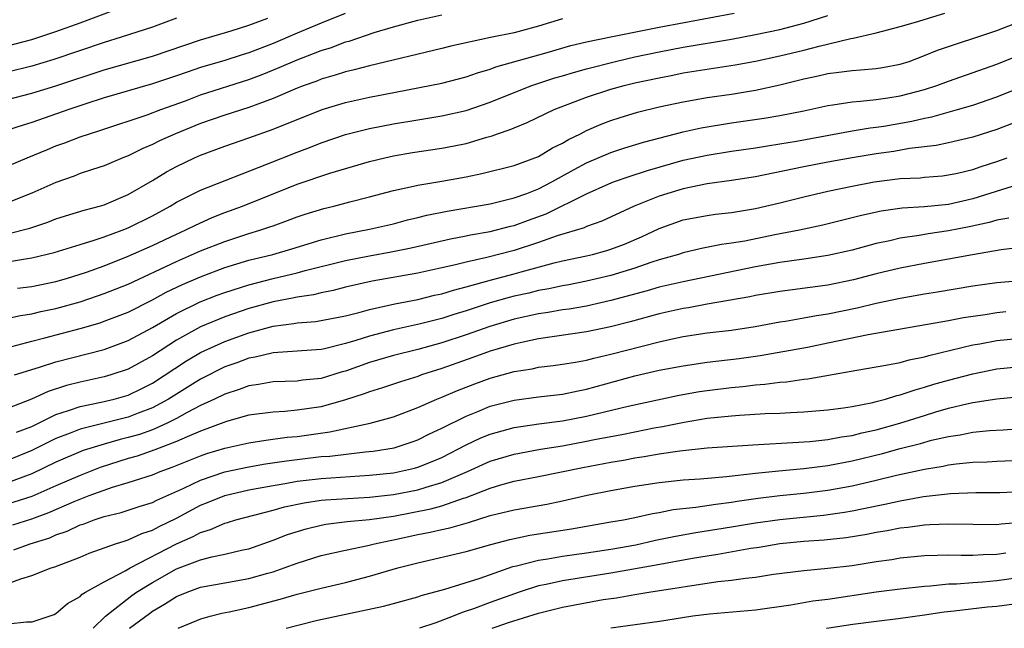
# Model space of a CAD drawing. Units: inches. Extents: x 2599874 to 2601000, y 1476000 to 1479000.
# Drawn here: x 2600002 to 2600084, y 1476000 to 1476050 of the extents above; entities that cross this region are included whole.
import ezdxf

# ---------------------------------------------------------------- set-up
doc = ezdxf.new("R2010")
doc.units = ezdxf.units.IN
doc.header["$MEASUREMENT"] = 0
doc.layers.add('LD25981476_2ft', color=206, linetype='Continuous')

msp = doc.modelspace()

# ---------------------------------------------------------------- linework, layer by layer
at = {"layer": 'LD25981476_2ft'}
for points, elevation in [([(2600001, 1476048.288), (2600003, 1476048.81), (2600005, 1476049.461), (2600007, 1476050.185), (2600011, 1476051.676)], 9904), ([(2600001, 1476032.708), (2600002.827, 1476033.173), (2600004.33, 1476033.67), (2600005, 1476033.937), (2600005.806, 1476034.194), (2600007.332, 1476034.668), (2600008.619, 1476035), (2600009, 1476035.114), (2600011, 1476035.962), (2600013, 1476037.125), (2600014.166, 1476037.834), (2600015, 1476038.284), (2600016.49, 1476039), (2600017, 1476039.225), (2600019, 1476039.971), (2600021, 1476040.657), (2600023, 1476041.374), (2600027.082, 1476043), (2600029, 1476043.577), (2600031, 1476044.023), (2600032.288, 1476044.288), (2600037, 1476045.192), (2600039, 1476045.717), (2600039.938, 1476046.062), (2600041, 1476046.364), (2600041.457, 1476046.543), (2600045.739, 1476047.739), (2600047.698, 1476048.302), (2600049, 1476048.618), (2600051, 1476049.039), (2600055, 1476049.836), (2600061.216, 1476051)], 9892), ([(2600028.977, 1476050.977), (2600027, 1476050.176), (2600025, 1476049.344), (2600023, 1476048.488), (2600021, 1476047.71), (2600020.452, 1476047.548), (2600019, 1476047.073), (2600017, 1476046.479), (2600015.89, 1476046.11), (2600015, 1476045.795), (2600013, 1476045.133), (2600009, 1476043.963), (2600007.469, 1476043.47), (2600006.075, 1476043), (2600003, 1476041.919), (2600002.285, 1476041.715), (2600001, 1476041.29)], 9898), ([(2600001, 1476038.298), (2600002.616, 1476039), (2600004.294, 1476039.706), (2600005, 1476039.988), (2600005.752, 1476040.248), (2600007, 1476040.731), (2600007.777, 1476041), (2600008.713, 1476041.288), (2600012.563, 1476042.563), (2600013.707, 1476043), (2600015.737, 1476043.737), (2600017, 1476044.214), (2600021, 1476045.495), (2600022.097, 1476045.903), (2600023.521, 1476046.479), (2600025, 1476047.134), (2600026.36, 1476047.64), (2600027, 1476047.912), (2600027.838, 1476048.162), (2600029, 1476048.611), (2600029.313, 1476048.687), (2600031.38, 1476049.38), (2600033, 1476049.857), (2600035, 1476050.402), (2600037, 1476050.847)], 9896), ([(2600001, 1476030.369), (2600002.657, 1476030.657), (2600003, 1476030.704), (2600004.846, 1476031.154), (2600007, 1476031.827), (2600008.177, 1476032.177), (2600009, 1476032.457), (2600010.487, 1476033), (2600011, 1476033.201), (2600013, 1476034.2), (2600014.485, 1476035), (2600015, 1476035.314), (2600017, 1476036.334), (2600022.482, 1476038.482), (2600025, 1476039.485), (2600026.11, 1476039.89), (2600027, 1476040.251), (2600029, 1476040.943), (2600031, 1476041.44), (2600033, 1476041.829), (2600035, 1476042.165), (2600037, 1476042.471), (2600039, 1476042.92), (2600041, 1476043.629), (2600043, 1476044.431), (2600044.452, 1476045), (2600044.857, 1476045.143), (2600046.371, 1476045.629), (2600047, 1476045.804), (2600047.914, 1476046.086), (2600049, 1476046.383), (2600051.401, 1476047), (2600053, 1476047.362), (2600055, 1476047.786), (2600057, 1476048.173), (2600061, 1476048.853), (2600063, 1476049.224), (2600065, 1476049.651), (2600067, 1476050.175), (2600069, 1476050.791)], 9890), ([(2600001.814, 1476028.186), (2600003, 1476028.339), (2600005, 1476028.741), (2600005.88, 1476029), (2600007.53, 1476029.53), (2600009, 1476030.059), (2600011, 1476030.839), (2600013, 1476031.738), (2600015, 1476032.683), (2600015.713, 1476033), (2600016.567, 1476033.433), (2600017.948, 1476034.052), (2600019, 1476034.46), (2600020.469, 1476035), (2600025, 1476036.81), (2600027.72, 1476037.72), (2600031, 1476038.693), (2600032.269, 1476039), (2600033, 1476039.164), (2600034.564, 1476039.436), (2600037, 1476039.803), (2600038.012, 1476039.988), (2600039, 1476040.197), (2600040.72, 1476040.72), (2600041.165, 1476040.835), (2600041.609, 1476041), (2600042.654, 1476041.346), (2600043, 1476041.502), (2600044.078, 1476041.922), (2600046.3, 1476043), (2600049, 1476044.043), (2600051, 1476044.693), (2600052.118, 1476045), (2600053, 1476045.209), (2600055, 1476045.645), (2600056.145, 1476045.855), (2600057, 1476046.037), (2600061.298, 1476046.703), (2600063, 1476047.019), (2600065, 1476047.445), (2600067, 1476047.933), (2600068.269, 1476048.269), (2600070.885, 1476048.885), (2600071.09, 1476048.91), (2600073, 1476049.357), (2600075, 1476049.883), (2600076.253, 1476050.253), (2600078.7, 1476051)], 9888), ([(2600000.439, 1476025.561), (2600002.063, 1476025.937), (2600003, 1476026.076), (2600003.744, 1476026.256), (2600005, 1476026.502), (2600007, 1476027.067), (2600008.447, 1476027.553), (2600009, 1476027.748), (2600011, 1476028.541), (2600015, 1476030.415), (2600017, 1476031.281), (2600019, 1476032.073), (2600021, 1476032.731), (2600021.904, 1476033), (2600022.731, 1476033.269), (2600023, 1476033.376), (2600024.206, 1476033.794), (2600025, 1476034.101), (2600025.67, 1476034.33), (2600027.2, 1476034.8), (2600028.028, 1476035), (2600029.357, 1476035.357), (2600031, 1476035.769), (2600033, 1476036.294), (2600034.642, 1476036.642), (2600035, 1476036.732), (2600037, 1476037.072), (2600039, 1476037.436), (2600040.305, 1476037.695), (2600043, 1476038.378), (2600045, 1476039.107), (2600046.17, 1476039.83), (2600047, 1476040.223), (2600047.481, 1476040.519), (2600048.487, 1476041), (2600049, 1476041.266), (2600050.204, 1476041.796), (2600051, 1476042.092), (2600051.682, 1476042.318), (2600053.22, 1476042.78), (2600055, 1476043.22), (2600057, 1476043.65), (2600059, 1476043.992), (2600061, 1476044.277), (2600063, 1476044.609), (2600065, 1476045.057), (2600067, 1476045.55), (2600068.201, 1476045.799), (2600069, 1476045.99), (2600069.909, 1476046.091), (2600071, 1476046.253), (2600071.712, 1476046.289), (2600073, 1476046.403), (2600073.517, 1476046.483), (2600075, 1476046.756), (2600075.729, 1476047), (2600077, 1476047.478), (2600078.074, 1476047.926), (2600083, 1476049.559), (2600085, 1476050.343)], 9886), ([(2600015, 1476050.588), (2600013, 1476049.844), (2600010.411, 1476049), (2600009, 1476048.574), (2600004.842, 1476047.158), (2600003, 1476046.595), (2600001, 1476046.105)], 9902), ([(2600001, 1476043.834), (2600003, 1476044.349), (2600005, 1476044.976), (2600009, 1476046.302), (2600013, 1476047.44), (2600017, 1476048.783), (2600019.52, 1476049.52), (2600021, 1476049.995), (2600022.574, 1476050.574)], 9900), ([(2600047, 1476050.53), (2600045, 1476049.912), (2600043, 1476049.376), (2600041.028, 1476048.972), (2600037.733, 1476048.267), (2600037, 1476048.073), (2600031, 1476046.623), (2600029.714, 1476046.286), (2600029, 1476046.127), (2600028.153, 1476045.847), (2600027, 1476045.524), (2600026.629, 1476045.371), (2600025.595, 1476045), (2600025, 1476044.769), (2600023, 1476043.919), (2600021, 1476043.187), (2600019, 1476042.546), (2600017, 1476041.849), (2600014.929, 1476041), (2600013.599, 1476040.401), (2600013, 1476040.097), (2600012.216, 1476039.784), (2600011, 1476039.176), (2600010.538, 1476039), (2600009, 1476038.342), (2600008.043, 1476038.043), (2600007, 1476037.691), (2600006.505, 1476037.495), (2600005, 1476036.968), (2600003, 1476036.071), (2600001, 1476035.28)], 9894), ([(2600001.349, 1476023.349), (2600003, 1476023.813), (2600004.082, 1476024.082), (2600007, 1476024.86), (2600008.665, 1476025.335), (2600009, 1476025.45), (2600011, 1476026.213), (2600013, 1476027.225), (2600014.144, 1476027.856), (2600015.498, 1476028.502), (2600017, 1476029.145), (2600019, 1476029.898), (2600021, 1476030.511), (2600022.989, 1476031), (2600024.55, 1476031.45), (2600027, 1476032.212), (2600029, 1476032.701), (2600031, 1476033.08), (2600033, 1476033.543), (2600034.148, 1476033.852), (2600035, 1476034.045), (2600035.762, 1476034.238), (2600037.424, 1476034.576), (2600041, 1476035.198), (2600043, 1476035.675), (2600044.051, 1476036.051), (2600045, 1476036.42), (2600046.125, 1476037), (2600047.961, 1476038.039), (2600049, 1476038.591), (2600051, 1476039.434), (2600052.176, 1476039.824), (2600053.705, 1476040.295), (2600057, 1476041.159), (2600058.504, 1476041.496), (2600061, 1476041.89), (2600063.718, 1476042.282), (2600065, 1476042.509), (2600067, 1476042.91), (2600069, 1476043.349), (2600069.395, 1476043.395), (2600071, 1476043.658), (2600071.692, 1476043.692), (2600073, 1476043.836), (2600073.967, 1476043.967), (2600075, 1476044.13), (2600077, 1476044.668), (2600078.031, 1476045), (2600079, 1476045.363), (2600083, 1476046.778), (2600085, 1476047.568)], 9884), ([(2600001.579, 1476021), (2600003.647, 1476021.647), (2600005, 1476022.093), (2600009, 1476023.114), (2600011, 1476023.848), (2600013, 1476024.926), (2600015, 1476026.1), (2600016.947, 1476027.053), (2600018.38, 1476027.62), (2600019, 1476027.846), (2600021, 1476028.483), (2600023, 1476028.992), (2600025, 1476029.472), (2600025.653, 1476029.653), (2600029, 1476030.491), (2600031, 1476030.883), (2600032.797, 1476031.203), (2600034.458, 1476031.542), (2600037.712, 1476032.288), (2600039, 1476032.531), (2600039.381, 1476032.619), (2600041, 1476032.888), (2600042.675, 1476033.325), (2600043, 1476033.395), (2600044.167, 1476033.833), (2600045.638, 1476034.362), (2600049, 1476036.007), (2600050.849, 1476036.849), (2600051.216, 1476037), (2600052.533, 1476037.467), (2600054.037, 1476037.963), (2600057, 1476038.798), (2600059, 1476039.234), (2600061, 1476039.551), (2600063, 1476039.834), (2600063.993, 1476040.007), (2600065, 1476040.153), (2600066.39, 1476040.39), (2600071, 1476041.236), (2600072.508, 1476041.492), (2600073, 1476041.542), (2600073.638, 1476041.638), (2600075.965, 1476042.035), (2600077, 1476042.285), (2600077.603, 1476042.397), (2600079.741, 1476043), (2600081, 1476043.373), (2600083, 1476044.069), (2600085, 1476044.854)], 9882), ([(2600087.065, 1476042.935), (2600083, 1476041.362), (2600081, 1476040.713), (2600079, 1476040.242), (2600077.976, 1476040.024), (2600075.767, 1476039.767), (2600074.465, 1476039.535), (2600073, 1476039.329), (2600071, 1476039.003), (2600069, 1476038.643), (2600067, 1476038.259), (2600066.052, 1476038.052), (2600063, 1476037.44), (2600061, 1476037.124), (2600059, 1476036.842), (2600057, 1476036.445), (2600055, 1476035.836), (2600052.948, 1476035), (2600050.262, 1476033.738), (2600049, 1476033.306), (2600048.796, 1476033.204), (2600046.542, 1476032.542), (2600045, 1476031.993), (2600043, 1476031.324), (2600040.733, 1476030.733), (2600039, 1476030.356), (2600038.127, 1476030.127), (2600037, 1476029.878), (2600035, 1476029.444), (2600031.217, 1476028.783), (2600029, 1476028.276), (2600027.991, 1476028.009), (2600027, 1476027.824), (2600026.345, 1476027.655), (2600025, 1476027.461), (2600024.627, 1476027.373), (2600023, 1476027.069), (2600021, 1476026.515), (2600019, 1476025.826), (2600017, 1476024.991), (2600015, 1476023.887), (2600013, 1476022.599), (2600011, 1476021.496), (2600009.548, 1476021), (2600009, 1476020.835), (2600007, 1476020.416), (2600005.867, 1476020.133), (2600004.37, 1476019.63), (2600002.985, 1476018.985), (2600001, 1476018.223)], 9880), ([(2600001.744, 1476016.256), (2600003, 1476016.743), (2600005, 1476017.713), (2600006.047, 1476018.047), (2600007, 1476018.401), (2600008.741, 1476018.741), (2600009.825, 1476019), (2600011, 1476019.332), (2600012.124, 1476019.876), (2600013, 1476020.327), (2600015.832, 1476022.168), (2600017, 1476022.858), (2600019, 1476023.783), (2600021, 1476024.503), (2600023, 1476025.041), (2600024.738, 1476025.262), (2600025, 1476025.318), (2600026.556, 1476025.444), (2600029, 1476025.915), (2600030.217, 1476026.217), (2600031, 1476026.441), (2600033.092, 1476026.908), (2600035, 1476027.271), (2600036.391, 1476027.609), (2600037, 1476027.735), (2600037.961, 1476028.039), (2600039, 1476028.299), (2600041.105, 1476028.895), (2600043, 1476029.391), (2600043.558, 1476029.558), (2600046.3, 1476030.3), (2600047, 1476030.469), (2600049, 1476030.888), (2600049.48, 1476031), (2600050.683, 1476031.317), (2600051, 1476031.417), (2600052.143, 1476031.857), (2600053.548, 1476032.452), (2600055, 1476033.145), (2600057, 1476033.859), (2600059, 1476034.235), (2600059.675, 1476034.325), (2600061, 1476034.468), (2600063, 1476034.799), (2600065, 1476035.273), (2600067, 1476035.778), (2600069, 1476036.239), (2600071, 1476036.659), (2600072.829, 1476037), (2600075, 1476037.275), (2600076.645, 1476037.354), (2600077, 1476037.397), (2600078.485, 1476037.515), (2600079, 1476037.58), (2600079.74, 1476037.74), (2600081, 1476038.041), (2600081.707, 1476038.293), (2600083, 1476038.694), (2600083.868, 1476039)], 9878), ([(2600084.801, 1476036.801), (2600081, 1476035.616), (2600079, 1476035.146), (2600077, 1476034.953), (2600075.158, 1476034.842), (2600073.415, 1476034.585), (2600071.776, 1476034.224), (2600071, 1476034.015), (2600068.581, 1476033.418), (2600066.656, 1476033), (2600064.608, 1476032.608), (2600062.102, 1476032.102), (2600061, 1476031.915), (2600060.182, 1476031.818), (2600058.515, 1476031.485), (2600057, 1476031.132), (2600056.611, 1476031), (2600055, 1476030.537), (2600054.326, 1476030.326), (2600053, 1476029.857), (2600051, 1476029.241), (2600049, 1476028.775), (2600047.519, 1476028.481), (2600047, 1476028.396), (2600045.862, 1476028.138), (2600045, 1476027.993), (2600044.205, 1476027.795), (2600043, 1476027.532), (2600042.576, 1476027.424), (2600041, 1476026.974), (2600039, 1476026.312), (2600037.988, 1476026.012), (2600037, 1476025.691), (2600035.236, 1476025.236), (2600033, 1476024.739), (2600031, 1476024.226), (2600029.853, 1476023.853), (2600029, 1476023.609), (2600027.15, 1476023.15), (2600027, 1476023.12), (2600025, 1476022.966), (2600023, 1476022.834), (2600021.525, 1476022.475), (2600021, 1476022.391), (2600019.994, 1476022.006), (2600019, 1476021.665), (2600017, 1476020.662), (2600014.332, 1476019), (2600013, 1476018.282), (2600011.834, 1476017.834), (2600011, 1476017.494), (2600007, 1476016.514), (2600006.178, 1476016.178), (2600005, 1476015.725), (2600003, 1476014.737), (2600001, 1476013.898)], 9876), ([(2600083.999, 1476034.001), (2600083, 1476033.83), (2600082.368, 1476033.633), (2600080.717, 1476033.283), (2600079, 1476032.94), (2600077.303, 1476032.697), (2600076.566, 1476032.566), (2600075, 1476032.344), (2600074.132, 1476032.132), (2600073, 1476031.889), (2600071, 1476031.347), (2600069, 1476030.892), (2600067, 1476030.59), (2600065, 1476030.313), (2600063, 1476029.971), (2600057, 1476028.736), (2600055, 1476028.267), (2600054.021, 1476027.979), (2600051, 1476027.164), (2600049, 1476026.718), (2600047.537, 1476026.463), (2600047, 1476026.393), (2600045.82, 1476026.18), (2600045, 1476026.069), (2600043, 1476025.626), (2600040.98, 1476025.02), (2600039, 1476024.321), (2600037, 1476023.667), (2600035, 1476023.117), (2600033, 1476022.617), (2600031, 1476022.036), (2600029, 1476021.323), (2600028.742, 1476021.258), (2600027, 1476020.721), (2600025.441, 1476020.559), (2600025, 1476020.491), (2600023, 1476020.421), (2600021.797, 1476020.203), (2600021, 1476020.098), (2600020.207, 1476019.793), (2600019, 1476019.42), (2600018.153, 1476019), (2600017, 1476018.462), (2600015.886, 1476017.886), (2600015, 1476017.396), (2600014.219, 1476017), (2600013, 1476016.465), (2600011.92, 1476016.08), (2600011, 1476015.807), (2600010.341, 1476015.659), (2600009, 1476015.274), (2600007.271, 1476014.729), (2600005, 1476013.768), (2600003, 1476012.815), (2600001, 1476012.062)], 9874), ([(2600085, 1476031.566), (2600083.366, 1476031.366), (2600080.972, 1476030.972), (2600079, 1476030.601), (2600077, 1476030.25), (2600075, 1476029.867), (2600073, 1476029.378), (2600071.113, 1476028.887), (2600069, 1476028.459), (2600066.052, 1476028.052), (2600065, 1476027.922), (2600063, 1476027.586), (2600062.519, 1476027.481), (2600059, 1476026.867), (2600057.429, 1476026.571), (2600057, 1476026.509), (2600055, 1476026.057), (2600052.599, 1476025.401), (2600050.988, 1476024.988), (2600049, 1476024.573), (2600045, 1476023.993), (2600043.734, 1476023.734), (2600043, 1476023.562), (2600041, 1476022.962), (2600039.564, 1476022.436), (2600037, 1476021.535), (2600035.311, 1476021), (2600035, 1476020.886), (2600033.554, 1476020.446), (2600032.064, 1476019.937), (2600031, 1476019.614), (2600030.562, 1476019.438), (2600029, 1476018.934), (2600027, 1476018.373), (2600025, 1476018.072), (2600023.975, 1476017.975), (2600023, 1476017.929), (2600021, 1476017.656), (2600019.146, 1476017.146), (2600017, 1476016.342), (2600015.883, 1476015.883), (2600015, 1476015.481), (2600013.215, 1476014.785), (2600011.732, 1476014.269), (2600011, 1476014.066), (2600008.671, 1476013.329), (2600007, 1476012.675), (2600005, 1476011.824), (2600003, 1476010.94), (2600001, 1476010.285)], 9872), ([(2600001.425, 1476008.575), (2600003, 1476009.083), (2600004.403, 1476009.597), (2600006.514, 1476010.514), (2600007.768, 1476011), (2600009.702, 1476011.702), (2600011, 1476012.086), (2600013, 1476012.736), (2600013.642, 1476013), (2600014.65, 1476013.35), (2600017, 1476014.305), (2600017.522, 1476014.478), (2600019, 1476014.927), (2600021, 1476015.368), (2600022.399, 1476015.601), (2600024.162, 1476015.838), (2600025, 1476015.908), (2600027.718, 1476016.282), (2600031.047, 1476017), (2600033, 1476017.537), (2600035, 1476018.293), (2600036.574, 1476019), (2600037, 1476019.168), (2600038.281, 1476019.719), (2600039.73, 1476020.271), (2600041, 1476020.736), (2600043, 1476021.295), (2600044.478, 1476021.522), (2600045, 1476021.641), (2600046.22, 1476021.779), (2600047, 1476021.892), (2600048.064, 1476022.064), (2600049, 1476022.242), (2600049.593, 1476022.407), (2600051, 1476022.72), (2600055, 1476023.758), (2600055.98, 1476023.98), (2600057, 1476024.189), (2600059, 1476024.486), (2600061, 1476024.728), (2600062.968, 1476025.032), (2600065, 1476025.406), (2600065.473, 1476025.473), (2600067, 1476025.737), (2600068.062, 1476025.938), (2600069, 1476026.077), (2600071.428, 1476026.572), (2600073, 1476026.947), (2600075, 1476027.38), (2600077, 1476027.738), (2600078.093, 1476027.907), (2600081, 1476028.397), (2600083, 1476028.671), (2600085, 1476028.831)], 9870), ([(2600001.505, 1476006.495), (2600002.874, 1476007), (2600004.491, 1476007.509), (2600005, 1476007.736), (2600005.942, 1476008.058), (2600007, 1476008.565), (2600007.331, 1476008.669), (2600008.183, 1476009), (2600009, 1476009.27), (2600010.404, 1476009.596), (2600011.908, 1476010.092), (2600013, 1476010.426), (2600013.374, 1476010.626), (2600015.616, 1476011.616), (2600017, 1476012.291), (2600019, 1476012.966), (2600021, 1476013.387), (2600022.372, 1476013.628), (2600024.105, 1476013.895), (2600027, 1476014.233), (2600027.718, 1476014.282), (2600030.635, 1476014.635), (2600031.302, 1476014.698), (2600033.03, 1476014.97), (2600034.543, 1476015.458), (2600035, 1476015.621), (2600035.917, 1476016.083), (2600037, 1476016.589), (2600039, 1476017.596), (2600039.979, 1476017.979), (2600041, 1476018.405), (2600043, 1476018.925), (2600045, 1476019.194), (2600047, 1476019.418), (2600048.304, 1476019.696), (2600049, 1476019.825), (2600053, 1476020.926), (2600055, 1476021.386), (2600057, 1476021.771), (2600059, 1476022.059), (2600061.632, 1476022.368), (2600063.389, 1476022.611), (2600067.32, 1476023.32), (2600069, 1476023.652), (2600072.349, 1476024.349), (2600079, 1476025.511), (2600080.237, 1476025.763), (2600082.025, 1476026.025), (2600083, 1476026.189), (2600083.745, 1476026.255)], 9868), ([(2599999, 1476002.959), (2600002.107, 1476004.107), (2600003, 1476004.367), (2600004.621, 1476005), (2600004.913, 1476005.087), (2600007, 1476005.905), (2600007.77, 1476006.23), (2600009.949, 1476007), (2600010.741, 1476007.259), (2600011, 1476007.326), (2600012.136, 1476007.863), (2600013, 1476008.128), (2600013.565, 1476008.436), (2600015, 1476009.131), (2600017, 1476010.199), (2600017.581, 1476010.419), (2600019, 1476011.021), (2600021, 1476011.477), (2600023, 1476011.847), (2600024.009, 1476012.009), (2600025, 1476012.193), (2600027, 1476012.43), (2600031, 1476012.685), (2600033, 1476012.901), (2600033.495, 1476013), (2600034.719, 1476013.281), (2600035, 1476013.359), (2600036.184, 1476013.816), (2600037, 1476014.171), (2600039, 1476015.203), (2600040.216, 1476015.784), (2600041, 1476016.1), (2600043, 1476016.651), (2600045.047, 1476016.953), (2600047, 1476017.201), (2600049, 1476017.585), (2600049.79, 1476017.79), (2600052.428, 1476018.428), (2600056.678, 1476019.322), (2600058.367, 1476019.633), (2600059, 1476019.725), (2600061, 1476019.974), (2600061.95, 1476020.05), (2600063, 1476020.183), (2600063.769, 1476020.231), (2600065, 1476020.399), (2600065.564, 1476020.436), (2600067, 1476020.646), (2600067.323, 1476020.677), (2600071.401, 1476021.401), (2600073.805, 1476021.804), (2600075, 1476022.048), (2600075.737, 1476022.263), (2600077, 1476022.505), (2600077.376, 1476022.624), (2600081, 1476023.488), (2600081.588, 1476023.588), (2600083, 1476023.865), (2600085, 1476024.047)], 9866), ([(2600001.052, 1476000.376), (2600002.573, 1476000.534), (2600003.04, 1476000.526), (2600004.846, 1476001.154), (2600005, 1476001.223), (2600005.954, 1476002.045), (2600007, 1476002.647), (2600007.173, 1476002.827), (2600007.458, 1476003), (2600009, 1476003.861), (2600010.757, 1476004.757), (2600011.171, 1476005), (2600014.995, 1476007.005), (2600016.39, 1476007.61), (2600017, 1476007.953), (2600017.822, 1476008.178), (2600019, 1476008.714), (2600019.228, 1476008.773), (2600019.917, 1476009), (2600023, 1476009.803), (2600023.938, 1476010.062), (2600025.591, 1476010.409), (2600027, 1476010.615), (2600027.348, 1476010.652), (2600031, 1476010.87), (2600033, 1476011.096), (2600035, 1476011.476), (2600035.708, 1476011.708), (2600037, 1476012.074), (2600039.108, 1476013), (2600041, 1476013.862), (2600043, 1476014.449), (2600045.161, 1476014.839), (2600047, 1476015.132), (2600049, 1476015.505), (2600049.645, 1476015.645), (2600051.925, 1476016.075), (2600053, 1476016.296), (2600054.605, 1476016.606), (2600055.283, 1476016.717), (2600057.086, 1476017.086), (2600059, 1476017.41), (2600061, 1476017.624), (2600061.682, 1476017.682), (2600063.8, 1476017.8), (2600065, 1476017.839), (2600065.898, 1476017.898), (2600067, 1476017.939), (2600069, 1476018.113), (2600070.284, 1476018.284), (2600071, 1476018.4), (2600072.728, 1476018.729), (2600073, 1476018.794), (2600073.782, 1476019), (2600074.709, 1476019.292), (2600075, 1476019.347), (2600076.218, 1476019.782), (2600077, 1476019.977), (2600077.773, 1476020.227), (2600079, 1476020.576), (2600081, 1476021.106), (2600083, 1476021.509), (2600085, 1476021.715)], 9864), ([(2600008.082, 1476000), (2600009.102, 1476001), (2600011.287, 1476002.713), (2600011.695, 1476003), (2600013, 1476003.804), (2600015, 1476004.93), (2600017, 1476005.687), (2600017.936, 1476005.936), (2600019, 1476006.142), (2600020.504, 1476006.503), (2600021, 1476006.602), (2600023, 1476007.307), (2600024.213, 1476007.787), (2600025.744, 1476008.256), (2600027, 1476008.549), (2600027.377, 1476008.623), (2600029.156, 1476008.844), (2600031, 1476009.021), (2600033, 1476009.31), (2600036.087, 1476009.913), (2600037, 1476010.162), (2600038.787, 1476010.787), (2600039, 1476010.845), (2600041, 1476011.631), (2600041.897, 1476011.897), (2600043, 1476012.194), (2600045, 1476012.575), (2600048.669, 1476013.331), (2600051, 1476013.78), (2600052.053, 1476013.947), (2600053, 1476014.124), (2600053.771, 1476014.229), (2600055, 1476014.456), (2600056.722, 1476014.722), (2600059, 1476014.964), (2600062.782, 1476015.218), (2600066.559, 1476015.441), (2600067, 1476015.456), (2600067.491, 1476015.491), (2600069, 1476015.654), (2600070.127, 1476015.873), (2600071, 1476015.993), (2600071.802, 1476016.198), (2600073, 1476016.451), (2600074.971, 1476017), (2600077, 1476017.651), (2600077.934, 1476017.934), (2600079, 1476018.238), (2600080.635, 1476018.635), (2600081, 1476018.709), (2600083, 1476019.036), (2600085, 1476019.229)], 9862), ([(2600011.115, 1476000), (2600012.759, 1476001.241), (2600013, 1476001.409), (2600014.009, 1476001.991), (2600015, 1476002.634), (2600015.888, 1476003), (2600017, 1476003.403), (2600019, 1476003.775), (2600021, 1476004.121), (2600022.581, 1476004.581), (2600023, 1476004.689), (2600023.916, 1476005), (2600025, 1476005.412), (2600027, 1476006.031), (2600029, 1476006.484), (2600030.862, 1476006.862), (2600031.41, 1476007), (2600032.719, 1476007.281), (2600033, 1476007.327), (2600035, 1476007.771), (2600036.032, 1476007.968), (2600037, 1476008.203), (2600037.668, 1476008.332), (2600039.218, 1476008.782), (2600041, 1476009.341), (2600043, 1476009.834), (2600045.701, 1476010.299), (2600047, 1476010.568), (2600049.035, 1476011.035), (2600051, 1476011.425), (2600053, 1476011.771), (2600055, 1476012.082), (2600057, 1476012.309), (2600058.403, 1476012.403), (2600060.595, 1476012.595), (2600063, 1476012.871), (2600064.933, 1476013.066), (2600067, 1476013.249), (2600068.546, 1476013.454), (2600069, 1476013.499), (2600071, 1476013.878), (2600073.517, 1476014.483), (2600075, 1476014.895), (2600076.673, 1476015.327), (2600077.589, 1476015.589), (2600079, 1476015.907), (2600079.961, 1476016.04), (2600081, 1476016.252), (2600082.405, 1476016.404), (2600083.534, 1476016.466), (2600085, 1476016.574)], 9860), ([(2600015.132, 1476000), (2600016.678, 1476000.649), (2600017.019, 1476000.779), (2600017.786, 1476001), (2600018.749, 1476001.251), (2600019.375, 1476001.375), (2600021, 1476001.738), (2600023.583, 1476002.417), (2600025, 1476002.834), (2600027, 1476003.34), (2600029, 1476003.806), (2600031, 1476004.313), (2600033.336, 1476005), (2600035, 1476005.439), (2600039, 1476006.371), (2600041.046, 1476006.954), (2600042.627, 1476007.373), (2600044.277, 1476007.723), (2600047.742, 1476008.258), (2600051, 1476008.813), (2600052.041, 1476009), (2600053, 1476009.194), (2600054.471, 1476009.529), (2600055, 1476009.609), (2600056.157, 1476009.843), (2600058.043, 1476010.043), (2600059.696, 1476010.304), (2600061, 1476010.457), (2600061.464, 1476010.536), (2600063.215, 1476010.785), (2600065, 1476011), (2600067, 1476011.195), (2600069, 1476011.442), (2600071, 1476011.812), (2600073, 1476012.278), (2600074.694, 1476012.694), (2600077, 1476013.199), (2600078.555, 1476013.445), (2600079, 1476013.547), (2600079.635, 1476013.635), (2600081, 1476013.768), (2600082.196, 1476013.804), (2600083, 1476013.856), (2600085, 1476013.925)], 9858), ([(2600024.077, 1476000), (2600025.061, 1476000.271), (2600026.69, 1476000.662), (2600032.168, 1476001.832), (2600033, 1476002.055), (2600035, 1476002.607), (2600035.286, 1476002.714), (2600037.249, 1476003.249), (2600040.166, 1476004.166), (2600042.884, 1476005.116), (2600043.183, 1476005.182), (2600045, 1476005.659), (2600045.77, 1476005.77), (2600047, 1476005.994), (2600049, 1476006.27), (2600051, 1476006.567), (2600053.068, 1476006.932), (2600054.706, 1476007.294), (2600056.363, 1476007.637), (2600058.055, 1476007.945), (2600061, 1476008.409), (2600063, 1476008.747), (2600065, 1476009.032), (2600068.624, 1476009.376), (2600070.385, 1476009.615), (2600071, 1476009.727), (2600071.935, 1476009.935), (2600073.719, 1476010.281), (2600075, 1476010.573), (2600076.914, 1476010.914), (2600079.164, 1476011.164), (2600081.248, 1476011.248), (2600083.261, 1476011.261), (2600085, 1476011.333)], 9856), ([(2600085, 1476008.767), (2600083.365, 1476008.635), (2600083, 1476008.586), (2600081, 1476008.595), (2600079, 1476008.643), (2600077.434, 1476008.566), (2600077, 1476008.562), (2600075.635, 1476008.365), (2600075, 1476008.305), (2600073.921, 1476008.079), (2600073, 1476007.93), (2600072.23, 1476007.77), (2600070.501, 1476007.499), (2600068.69, 1476007.31), (2600067, 1476007.193), (2600065, 1476006.999), (2600063.294, 1476006.706), (2600062.61, 1476006.609), (2600059.886, 1476006.114), (2600059, 1476005.986), (2600057.779, 1476005.779), (2600054.771, 1476005.229), (2600051, 1476004.571), (2600047, 1476003.943), (2600045.634, 1476003.634), (2600045, 1476003.512), (2600043.402, 1476003), (2600041, 1476002.142), (2600039.626, 1476001.626), (2600039, 1476001.409), (2600038.682, 1476001.318), (2600037.936, 1476001), (2600036.502, 1476000.456), (2600035.138, 1476000)], 9854), ([(2600041.165, 1476000), (2600041.51, 1476000.126), (2600042.514, 1476000.47), (2600045, 1476001.267), (2600047, 1476001.766), (2600050.376, 1476002.376), (2600051.467, 1476002.533), (2600053, 1476002.813), (2600054.14, 1476003), (2600059.868, 1476003.868), (2600061, 1476003.985), (2600062.169, 1476004.169), (2600063, 1476004.249), (2600064.487, 1476004.487), (2600067, 1476004.803), (2600068.987, 1476004.987), (2600071, 1476005.217), (2600073, 1476005.527), (2600074.292, 1476005.708), (2600075, 1476005.837), (2600077, 1476006.039), (2600078.05, 1476006.05), (2600079, 1476006.092), (2600080.056, 1476006.056), (2600081, 1476006.072), (2600081.876, 1476006.124), (2600083, 1476006.138), (2600083.753, 1476006.247)], 9852), ([(2600085, 1476004.205), (2600083, 1476003.936), (2600081.829, 1476003.829), (2600081, 1476003.783), (2600079.669, 1476003.67), (2600079, 1476003.658), (2600077.494, 1476003.494), (2600077, 1476003.472), (2600075, 1476003.244), (2600073, 1476002.987), (2600069, 1476002.396), (2600067.758, 1476002.242), (2600065.912, 1476001.912), (2600063, 1476001.514), (2600059.181, 1476001.181), (2600057.793, 1476001), (2600056.949, 1476000.878), (2600055.036, 1476000.566), (2600051.012, 1476000)], 9850), ([(2600068.881, 1476000), (2600069.081, 1476000.034), (2600071.056, 1476000.335), (2600073.034, 1476000.597), (2600074.827, 1476000.811), (2600077, 1476001.12), (2600078.623, 1476001.377), (2600079.453, 1476001.453), (2600082.23, 1476001.77), (2600083, 1476001.839), (2600086.28, 1476002.28)], 9848)]:
    msp.add_lwpolyline(points, dxfattribs=dict(at, elevation=elevation))

doc.saveas('drawing.dxf')
